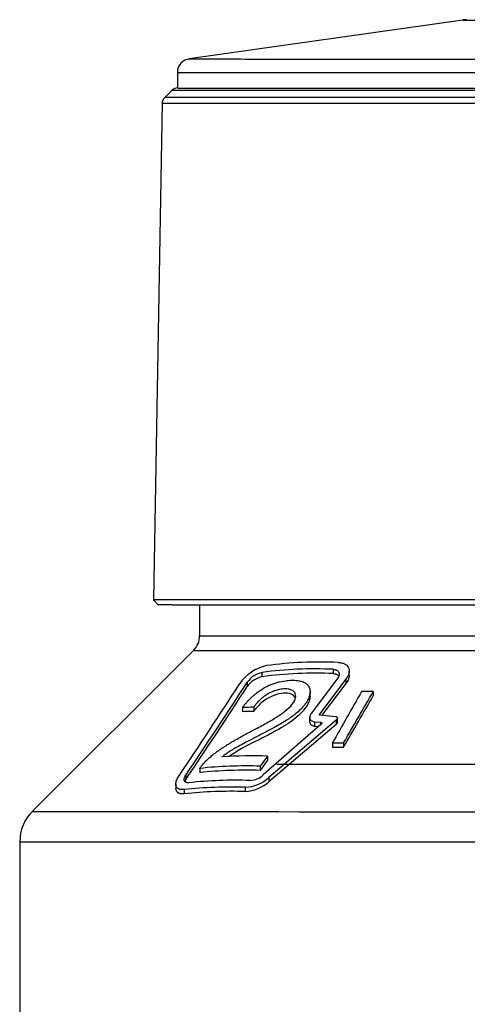
# Model space of a CAD drawing. Units: millimetres. Extents: x -18 to 1476, y -35 to 1002.
# Drawn here: x 678 to 704, y 943 to 1001 of the extents above; entities that cross this region are included whole.
import ezdxf

# ---------------------------------------------------------------- set-up
doc = ezdxf.new("R2010")
doc.units = ezdxf.units.MM
doc.layers.add('Default', color=7, linetype='Continuous')
doc.layers.add('DV4_Default', color=7, linetype='Continuous')

# ---------------------------------------------------------------- blocks, each defined once
blk = doc.blocks.new('SEANNOT_GROUP1')
at = {"layer": 'Default', "color": 136}
for p, q in [((713.262, 977.467), (713.262, 937.467)), ((733.262, 957.467), (693.262, 957.467))]:
    blk.add_line(p, q, dxfattribs=at)
blk = doc.blocks.new('SE3')
at = {"layer": 'DV4_Default', "color": 7}
for p, q in [((704.122, 1000.962), (688.15, 998.688)), ((687.462, 997.896), (687.462, 996.991)), ((687.148, 996.851), (686.723, 996.434)), ((686.575, 996.12), (686.068, 967.09)), ((686.065, 967.093), (686.366, 966.787)), ((688.762, 966.788), (688.762, 964.988)), ((688.411, 964.139), (678.994, 954.723)), ((696.56, 963.031), (696.56, 962.781)), ((697.497, 962.686), (697.497, 962.926)), ((692.413, 962.6), (692.413, 962.85)), ((696.808, 962.499), (695.281, 960.454)), ((697.304, 962.462), (695.753, 960.421)), ((697.304, 962.462), (697.304, 962.212)), ((691.54, 962.274), (691.54, 962.024)), ((697.304, 962.212), (695.893, 960.356)), ((698.897, 961.732), (698.214, 961.733)), ((698.897, 961.732), (698.897, 961.482)), ((695.211, 961.457), (695.211, 961.709)), ((691.265, 960.807), (691.265, 960.557)), ((691.917, 960.813), (691.917, 960.563)), ((696.721, 960.063), (692.807, 956.718)), ((695.184, 960.212), (695.184, 959.96)), ((695.753, 960.421), (695.753, 960.377)), ((695.775, 960.367), (696.703, 960.277)), ((696.721, 960.063), (696.721, 959.813)), ((696.8, 959.939), (696.8, 960.191)), ((695.839, 959.798), (692.48, 956.865)), ((696.721, 959.813), (692.807, 956.468)), ((695.474, 959.969), (695.474, 959.719)), ((695.474, 959.968), (695.826, 959.938)), ((695.474, 959.718), (695.723, 959.697)), ((695.826, 959.939), (695.826, 959.787)), ((696.513, 958.732), (696.513, 958.482)), ((696.513, 958.732), (697.156, 958.732)), ((696.513, 958.482), (697.156, 958.482)), ((697.156, 958.732), (697.156, 958.482)), ((692.73, 957.965), (692.305, 957.375)), ((692.73, 957.715), (692.305, 957.125)), ((692.73, 957.965), (692.73, 957.715)), ((688.769, 957.244), (688.769, 956.994)), ((692.305, 957.375), (692.305, 957.125)), ((687.954, 956.84), (687.954, 956.59)), ((692.807, 956.718), (692.807, 956.468)), ((687.37, 956.327), (687.37, 956.088)), ((687.863, 956.009), (687.863, 955.759)), ((691.423, 956.141), (691.423, 955.891)), ((678.262, 952.955), (678.262, 937.179))]:
    blk.add_line(p, q, dxfattribs=at)
for centre, radius, start, end in [((704.358, 999.756), 1.225, 89.80167, 99.75493), ((688.261, 997.898), 0.798, 95.9714, 179.78111), ((687.497, 996.484), 0.507, 89.86202, 134.19793), ((687.074, 996.077), 0.5, 134.50009, 178.99998), ((687.623, 964.96), 1.134, 314.68993, 1.54129), ((695.772, 940.491), 22.965, 87.29764, 97.76445), ((693.21, 960.749), 2.554, 102.22384, 145.4385), ((695.488, 939.939), 23.117, 87.34232, 97.64508), ((692.737, 961.411), 1.475, 102.68565, 144.20483), ((692.706, 961.209), 1.422, 101.86981, 145.02067), ((695.488, 939.689), 23.117, 87.34232, 97.64508), ((349.993, 1182.52), 406.079, 326.22752, 327.14192), ((336.78, 1192.542), 422.94, 326.13124, 327.01324), ((339.42, 1190.549), 419.777, 326.12792, 327.01656), ((1919.587, 267.153), 1405.06, 150.373644, 150.514296), ((-533.695, 1674.709), 1423.945, 329.813769, 329.953337), ((-533.695, 1674.459), 1423.945, 329.813769, 329.953337), ((697.722, 946.932), 13.184, 114.61566, 123.51368), ((691.882, 932.944), 25.035, 88.05985, 94.16908), ((691.476, 931.918), 25.47, 88.13583, 96.10225), ((691.476, 931.668), 25.47, 88.13583, 96.10225), ((688.922, 955.969), 1.15, 147.28956, 152.93496), ((690.88, 930.905), 25.648, 88.14472, 96.15215), ((691.323, 958.329), 2.191, 272.61914, 312.64478), ((691.642, 957.777), 1.239, 273.19283, 312.55799), ((690.597, 930.333), 25.821, 88.16784, 96.079), ((691.296, 958.144), 2.257, 273.22932, 312.03459), ((690.597, 930.083), 25.821, 88.16784, 96.079), ((680.68, 952.993), 2.409, 133.29714, 180.88292)]:
    blk.add_arc(centre, radius, start, end, dxfattribs=at)
for centre, major_axis, start_param, end_param in [((715.762, 1000.962), (11.64, 0), 3.139818, 5.240692), ((715.762, 998.688), (27.613, 0), 3.139132, 3.594043), ((715.762, 998.688), (27.613, 0), 3.594043, 3.91584), ((715.762, 998.688), (27.613, 0), 3.91584, 5.494366), ((715.762, 997.896), (-28.3, 0), 0, 3.141597), ((715.762, 996.991), (-28.3, 0), 0, 3.141593), ((715.762, 996.991), (28.268, 0), 3.972968, 4.712388), ((715.762, 964.988), (27, 0), 3.141593, 4.46935), ((715.762, 964.139), (27.351, 0), 3.14134, 4.423554), ((715.762, 954.723), (36.768, 0), 3.141329, 4.421542), ((715.762, 952.955), (37.5, 0), 3.141593, 4.451873)]:
    blk.add_ellipse(centre, major_axis=major_axis, ratio=0.000253, start_param=start_param, end_param=end_param, dxfattribs=at)
for points, degree, knots in [([(715.762, 996.84), (712.016, 996.84), (708.271, 996.84), (701.35, 996.841), (698.175, 996.841), (692.877, 996.843), (690.756, 996.844), (687.889, 996.845), (687.144, 996.846), (687.144, 996.847)], 3, [0, 0, 0, 0, 0.250001, 0.250001, 0.500001, 0.500001, 0.750002, 0.750002, 1, 1, 1, 1]), ([(715.762, 996.427), (713.865, 996.427), (710.059, 996.427), (704.578, 996.427), (699.525, 996.428), (695.097, 996.429), (692.066, 996.43), (690.111, 996.43), (688.485, 996.431), (687.098, 996.433), (686.723, 996.433), (686.724, 996.434), (686.724, 996.434)], 3, [0, 0, 0, 0, 0.124961, 0.249924, 0.374885, 0.499847, 0.624809, 0.687365, 0.749921, 0.874883, 0.999845, 1, 1, 1, 1]), ([(715.762, 996.079), (711.941, 996.079), (708.122, 996.079), (701.062, 996.08), (697.825, 996.08), (692.421, 996.082), (690.258, 996.082), (687.334, 996.084), (686.574, 996.085), (686.574, 996.086), (686.574, 996.086), (686.574, 996.086)], 3, [0, 0, 0, 0, 0.249999, 0.249999, 0.499999, 0.499999, 0.749998, 0.749998, 0.999997, 0.999997, 1, 1, 1, 1]), ([(715.762, 966.783), (712.868, 966.783), (710.025, 966.783), (707.185, 966.783), (704.508, 966.784), (701.833, 966.784), (699.424, 966.784), (697.02, 966.785), (694.974, 966.785), (692.925, 966.786), (691.316, 966.786), (689.708, 966.787), (688.599, 966.788), (687.492, 966.788), (686.928, 966.789), (686.363, 966.79), (686.363, 966.791)], 2, [0, 0, 0, 0.125, 0.125, 0.25, 0.25, 0.375, 0.375, 0.5, 0.5, 0.625, 0.625, 0.75, 0.75, 0.875, 0.875, 1, 1, 1]), ([(696.56, 963.031), (696.586, 963.029), (696.635, 963.026), (696.701, 963.01), (696.759, 962.987), (696.808, 962.956), (696.848, 962.917), (696.885, 962.863), (696.911, 962.792), (696.91, 962.7), (696.878, 962.601), (696.832, 962.533), (696.808, 962.499)], 3, [0, 0, 0, 0, 0.087752, 0.173012, 0.256911, 0.340628, 0.425344, 0.512196, 0.643824, 0.764369, 0.880564, 1, 1, 1, 1]), ([(696.855, 963.431), (696.888, 963.428), (696.954, 963.424), (697.046, 963.408), (697.131, 963.386), (697.236, 963.345), (697.35, 963.275), (697.448, 963.16), (697.5, 963.017), (697.498, 962.874), (697.467, 962.752), (697.427, 962.657), (697.374, 962.559), (697.327, 962.494), (697.304, 962.462)], 3, [0, 0, 0, 0, 0.063465, 0.126039, 0.188118, 0.250105, 0.377372, 0.500288, 0.6271, 0.74984, 0.812492, 0.874878, 0.937328, 1, 1, 1, 1]), ([(691.265, 960.807), (691.298, 960.85), (691.363, 960.934), (691.467, 961.058), (691.573, 961.177), (691.682, 961.29), (691.794, 961.398), (691.908, 961.501), (692.024, 961.599), (692.143, 961.691), (692.265, 961.778), (692.493, 961.927), (692.843, 962.115), (693.311, 962.285), (693.746, 962.371), (694.141, 962.401), (694.471, 962.385), (694.751, 962.324), (694.966, 962.218), (695.117, 962.069), (695.2, 961.885), (695.221, 961.675), (695.173, 961.445), (695.059, 961.198), (694.883, 960.94), (694.651, 960.679), (694.296, 960.359), (693.728, 959.974), (693.153, 959.652), (692.629, 959.376), (692.181, 959.142), (691.722, 958.902), (691.289, 958.675), (690.96, 958.494), (690.675, 958.331), (690.445, 958.188), (690.247, 958.053), (690.123, 957.959), (690.062, 957.913)], 3, [0, 0, 0, 0, 0.01366, 0.026776, 0.039406, 0.051611, 0.063461, 0.075029, 0.086393, 0.097635, 0.108839, 0.120087, 0.159638, 0.201951, 0.249364, 0.288868, 0.327066, 0.362078, 0.39472, 0.425017, 0.454901, 0.482043, 0.50827, 0.534439, 0.561769, 0.589549, 0.618649, 0.670886, 0.742008, 0.76865, 0.807391, 0.858962, 0.889265, 0.921233, 0.946143, 0.965008, 0.982915, 1, 1, 1, 1]), ([(696.56, 962.781), (696.584, 962.779), (696.633, 962.776), (696.697, 962.761), (696.766, 962.736), (696.832, 962.696), (696.87, 962.651), (696.885, 962.625), (696.886, 962.623)], 3, [0, 0, 0, 0, 0.162988, 0.324013, 0.484867, 0.732817, 0.972114, 1, 1, 1, 1]), ([(697.496, 962.689), (697.496, 962.657), (697.489, 962.585), (697.455, 962.468), (697.395, 962.34), (697.334, 962.255), (697.304, 962.212)], 3, [0, 0, 0, 0, 0.224231, 0.484799, 0.740851, 1, 1, 1, 1]), ([(688.769, 957.244), (688.788, 957.272), (688.826, 957.329), (688.891, 957.415), (688.963, 957.501), (689.042, 957.589), (689.128, 957.677), (689.221, 957.767), (689.321, 957.857), (689.427, 957.949), (689.541, 958.041), (689.661, 958.134), (689.787, 958.228), (689.921, 958.323), (690.061, 958.42), (690.208, 958.517), (690.361, 958.615), (690.522, 958.714), (690.689, 958.814), (690.916, 958.945), (691.278, 959.143), (691.733, 959.387), (692.191, 959.632), (692.568, 959.838), (692.886, 960.017), (693.19, 960.196), (693.472, 960.377), (693.822, 960.634), (694.191, 960.974), (694.368, 961.325), (694.374, 961.546), (694.314, 961.693), (694.189, 961.809), (693.985, 961.876), (693.728, 961.894), (693.441, 961.861), (693.145, 961.784), (692.856, 961.659), (692.578, 961.494), (692.323, 961.292), (692.159, 961.123), (692.06, 961.007), (692.017, 960.952), (691.983, 960.907), (691.959, 960.875), (691.939, 960.849), (691.927, 960.831), (691.918, 960.82), (691.917, 960.815), (691.917, 960.813)], 3, [0, 0, 0, 0, 0.01045, 0.020961, 0.031606, 0.042453, 0.053566, 0.065004, 0.076818, 0.089056, 0.101759, 0.114962, 0.128697, 0.14299, 0.157863, 0.173336, 0.189426, 0.206146, 0.223508, 0.24152, 0.276391, 0.33554, 0.381315, 0.41676, 0.450812, 0.478322, 0.509985, 0.538347, 0.591903, 0.63922, 0.663581, 0.689483, 0.719965, 0.752144, 0.787364, 0.823226, 0.855047, 0.88479, 0.913042, 0.94051, 0.96861, 0.976076, 0.983784, 0.988648, 0.992642, 0.995768, 0.998028, 0.999427, 1, 1, 1, 1]), ([(694.348, 961.338), (694.34, 961.365), (694.279, 961.502), (693.922, 961.702), (693.165, 961.613), (692.43, 961.154), (692.138, 960.848), (691.986, 960.677), (691.934, 960.592), (691.917, 960.563)], 3, [0, 0, 0, 0, 0.041881, 0.234984, 0.614307, 0.805167, 0.902099, 0.96696, 1, 1, 1, 1]), ([(695.204, 961.459), (695.203, 961.357), (695.129, 960.99), (694.556, 960.255), (693.436, 959.541), (692.66, 959.14), (692.231, 958.918)], 3, [0, 0, 0, 0, 0.115901, 0.381431, 0.658365, 1, 1, 1, 1]), ([(695.281, 960.454), (695.269, 960.437), (695.245, 960.403), (695.218, 960.353), (695.2, 960.304), (695.189, 960.256), (695.187, 960.21), (695.194, 960.166), (695.214, 960.107), (695.26, 960.042), (695.349, 959.987), (695.432, 959.975), (695.474, 959.969)], 3, [0, 0, 0, 0, 0.068972, 0.136355, 0.203372, 0.271274, 0.341277, 0.414499, 0.491925, 0.664001, 0.830207, 1, 1, 1, 1]), ([(695.753, 960.421), (695.75, 960.417), (695.744, 960.408), (695.741, 960.394), (695.744, 960.382), (695.754, 960.37), (695.768, 960.368), (695.775, 960.367)], 3, [0, 0, 0, 0, 0.166567, 0.328039, 0.500594, 0.745723, 1, 1, 1, 1]), ([(696.703, 960.277), (696.715, 960.275), (696.74, 960.271), (696.779, 960.25), (696.808, 960.208), (696.794, 960.147), (696.759, 960.097), (696.734, 960.075), (696.721, 960.063)], 3, [0, 0, 0, 0, 0.125942, 0.250573, 0.500846, 0.748264, 0.871967, 1, 1, 1, 1]), ([(695.184, 959.959), (695.184, 959.952), (695.185, 959.919), (695.2, 959.865), (695.242, 959.806), (695.303, 959.762), (695.38, 959.731), (695.443, 959.723), (695.474, 959.719)], 3, [0, 0, 0, 0, 0.048299, 0.24075, 0.42849, 0.62105, 0.809809, 1, 1, 1, 1]), ([(695.826, 959.939), (695.834, 959.937), (695.851, 959.935), (695.869, 959.925), (695.882, 959.909), (695.889, 959.884), (695.885, 959.844), (695.854, 959.813), (695.838, 959.798)], 3, [0, 0, 0, 0, 0.128953, 0.25253, 0.3773, 0.509645, 0.761116, 1, 1, 1, 1]), ([(696.795, 959.94), (696.796, 959.921), (696.788, 959.878), (696.744, 959.836), (696.721, 959.813)], 3, [0, 0, 0, 0, 0.465496, 1, 1, 1, 1]), ([(687.863, 956.009), (687.84, 956.007), (687.793, 956.002), (687.729, 956.003), (687.669, 956.008), (687.613, 956.018), (687.538, 956.041), (687.455, 956.089), (687.389, 956.179), (687.363, 956.297), (687.378, 956.425), (687.419, 956.549), (687.472, 956.663), (687.522, 956.743), (687.547, 956.783)], 3, [0, 0, 0, 0, 0.050324, 0.10028, 0.150102, 0.200031, 0.250301, 0.375803, 0.500128, 0.625837, 0.749843, 0.834537, 0.917365, 1, 1, 1, 1]), ([(688.132, 956.406), (688.113, 956.405), (688.077, 956.402), (688.028, 956.405), (687.985, 956.414), (687.948, 956.429), (687.918, 956.45), (687.893, 956.477), (687.87, 956.519), (687.855, 956.576), (687.863, 956.656), (687.894, 956.744), (687.934, 956.808), (687.954, 956.84)], 3, [0, 0, 0, 0, 0.072379, 0.143367, 0.213748, 0.284323, 0.355892, 0.42922, 0.505024, 0.637161, 0.760171, 0.879236, 1, 1, 1, 1]), ([(687.863, 955.759), (687.837, 955.756), (687.786, 955.752), (687.715, 955.753), (687.651, 955.761), (687.594, 955.775), (687.543, 955.796), (687.498, 955.824), (687.46, 955.858), (687.429, 955.899), (687.398, 955.958), (687.381, 956.018), (687.378, 956.065), (687.378, 956.076)], 3, [0, 0, 0, 0, 0.087389, 0.173429, 0.258667, 0.343669, 0.429004, 0.515239, 0.602921, 0.692575, 0.784692, 0.950695, 1, 1, 1, 1])]:
    blk.add_open_spline(points, degree=degree, knots=knots, dxfattribs=at)
blk.add_rational_spline([(715.762, 967.083), (700.915, 967.083), (686.068, 967.085), (686.068, 967.09)], [1, 0.666667266367, 0.500000899568, 0.500000899604], degree=3, dxfattribs=at)
for points in [[(691.917, 960.813), (691.695, 960.811), (691.478, 960.809), (691.265, 960.807)], [(691.917, 960.563), (691.695, 960.561), (691.478, 960.559), (691.265, 960.557)]]:
    blk.add_open_spline(points, degree=3, dxfattribs=at)

msp = doc.modelspace()

# ---------------------------------------------------------------- block references
at = {"layer": 'Default'}
for name in ['SE3', 'SEANNOT_GROUP1']:
    msp.add_blockref(name, (0, 0), dxfattribs=at)

doc.saveas('drawing.dxf')
